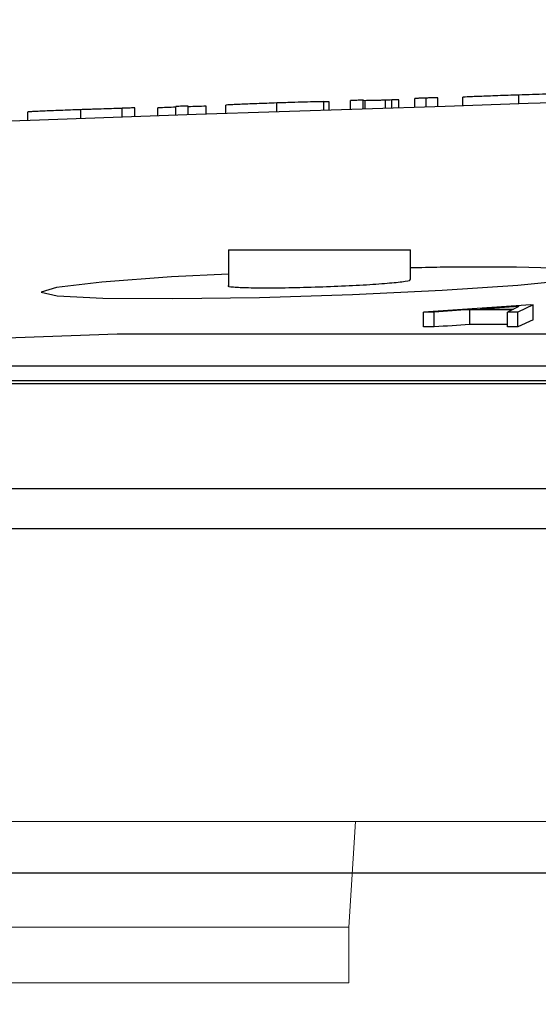
# Model space of a CAD drawing. Units: inches. Extents: x 1229 to 1693, y 196 to 379.
# Drawn here: x 1363 to 1363, y 319 to 320 of the extents above; entities that cross this region are included whole.
import ezdxf

# ---------------------------------------------------------------- set-up
doc = ezdxf.new("R2010")
doc.units = ezdxf.units.IN
doc.header["$MEASUREMENT"] = 0

msp = doc.modelspace()

# ---------------------------------------------------------------- hatches: boundary and pattern name
h = msp.add_hatch()
h.set_pattern_fill('EARTH', color=17, scale=14.7, angle=15)
h.set_pattern_definition([(15, (-6369.2308, -162.3092), (2.5986174, 4.5009374), [3.675, -3.675]), (15, (-6369.5874, -160.978), (2.5986174, 4.5009374), [3.675, -3.675]), (15, (-6369.944, -159.647), (2.5986174, 4.5009374), [3.675, -3.675]), (105, (-6369.6193, -159.0843), (-4.5009374, 2.5986174), [3.675, -3.675]), (105, (-6368.288, -158.7276), (-4.5009374, 2.5986174), [3.675, -3.675]), (105, (-6366.957, -158.371), (-4.5009374, 2.5986174), [3.675, -3.675])])
edge = h.paths.add_edge_path()
edge.add_spline(control_points=[(1267.8143, 244.6217), (1265.48269, 247.23686), (1258.9431, 254.57176), (1255.75507, 267.52847), (1252.16656, 281.00197), (1253.95419, 293.63543), (1247.52028, 303.4923), (1246.81472, 310.10803), (1246.67473, 312.28043)], knot_values=[0, 0, 0, 0, 10.6181865, 29.7814175, 39.6145395, 53.3234574, 67.0448837, 73.6584541, 73.6584541, 73.6584541, 73.6584541], degree=3, periodic=0)
edge.add_spline(control_points=[(1246.67473, 312.28043), (1246.67058, 312.2799), (1246.66642, 312.27937), (1246.66227, 312.27883), (1246.3227, 312.23526), (1245.98312, 312.19168), (1245.64355, 312.14811), (1244.0396, 311.94229), (1242.43564, 311.73647), (1240.83169, 311.53065)], knot_values=[42.8454781, 42.8454781, 42.8454781, 42.8454781, 42.8582037, 42.8582037, 42.8582037, 43.8987558, 43.8987558, 43.8987558, 48.8137482, 48.8137482, 48.8137482, 48.8137482], degree=3, periodic=0)
edge.add_spline(control_points=[(1240.83169, 311.53065), (1240.90595, 310.45536), (1241.00625, 309.33844), (1241.25979, 307.49536), (1241.37566, 306.79293), (1241.59322, 305.72267), (1241.67304, 305.36316), (1241.8494, 304.63946), (1241.94705, 304.27221), (1242.17917, 303.46791), (1242.31666, 303.03383), (1242.91477, 301.2694), (1243.42638, 300.03999), (1244.41744, 297.75673), (1244.89743, 296.70216), (1245.72328, 294.74851), (1246.06827, 293.85062), (1246.42762, 292.67548), (1246.51934, 292.33239), (1246.62962, 291.84011), (1246.66369, 291.67149), (1246.74737, 291.21031), (1246.79235, 290.90941), (1246.94678, 289.63646), (1246.99652, 288.5527), (1247.02513, 286.16722), (1247.00437, 284.86723), (1247.01515, 282.74745), (1247.02688, 281.99511), (1247.07479, 280.82997), (1247.09584, 280.43548), (1247.15161, 279.63464), (1247.18693, 279.22515), (1247.32641, 277.88907), (1247.4586, 276.98157), (1247.76024, 275.25819), (1247.92759, 274.43993), (1248.30468, 272.74964), (1248.51706, 271.88267), (1248.83814, 270.6156), (1248.94561, 270.1988), (1249.15888, 269.37561), (1249.26383, 268.97191), (1249.56411, 267.81195), (1249.7613, 267.04785), (1250.54371, 264.06618), (1251.1676, 261.78609), (1252.68953, 257.18198), (1253.58803, 254.85585), (1255.22117, 251.60208), (1255.75107, 250.64285), (1256.91724, 248.75337), (1257.53283, 247.85663), (1258.7885, 246.1534), (1259.42853, 245.34549), (1260.82386, 243.65759), (1261.58029, 242.78855), (1262.6946, 241.5283), (1263.06268, 241.11547), (1263.42539, 240.70866)], knot_values=[0, 0, 0, 0, 3.0178134, 3.0178134, 4.8207058, 4.8207058, 5.722152, 5.722152, 6.6235981, 6.6235981, 7.7454639, 7.7454639, 11.3043814, 11.3043814, 14.8632989, 14.8632989, 18.4222164, 18.4222164, 19.9884213, 19.9884213, 20.7715237, 20.7715237, 22.071916, 22.071916, 26.0401131, 26.0401131, 30.0083103, 30.0083103, 32.0787139, 32.0787139, 33.1139158, 33.1139158, 34.1491176, 34.1491176, 36.5475559, 36.5475559, 38.8313519, 38.8313519, 41.3854965, 41.3854965, 42.6625689, 42.6625689, 43.9396412, 43.9396412, 46.3039447, 46.3039447, 53.0615491, 53.0615491, 59.8191535, 59.8191535, 62.6748341, 62.6748341, 65.5305146, 65.5305146, 68.3539379, 68.3539379, 71.65744, 71.65744, 73.3091911, 73.3091911, 73.3091911, 73.3091911], degree=3, periodic=0)
edge.add_line((1263.42539, 240.70866), (1267.69033, 238.743))
edge.add_line((1267.69033, 238.743), (1271.97123, 238.65273))
edge.add_line((1271.97123, 238.65273), (1275.8859, 238.57017))
edge.add_line((1275.8859, 238.57017), (1279.87787, 237.44306))
edge.add_line((1279.87787, 237.44306), (1280.8916, 237.37236))
edge.add_line((1280.8916, 237.37236), (1280.8916, 236.5542))
edge.add_line((1280.8916, 236.5542), (1288.97085, 236.5542))
edge.add_spline(control_points=[(1288.97085, 236.5542), (1291.02475, 235.57686), (1301.49841, 230.593), (1322.52795, 234.14974), (1345.60299, 229.204), (1359.0976, 233.1819), (1364.13714, 234.66744)], knot_values=[0, 0, 0, 0, 6.9032326, 35.202434, 61.849041, 77.7314256, 77.7314256, 77.7314256, 77.7314256], degree=3, periodic=0)
edge.add_line((1364.13714, 234.66744), (1363.97779, 236.9167))
edge.add_line((1363.97779, 236.9167), (1381.9644, 236.47835))
edge.add_line((1381.9644, 236.47835), (1383.70605, 236.07788))
edge.add_line((1383.70605, 236.07788), (1384.49118, 236.49633))
edge.add_line((1384.49118, 236.49633), (1391.74375, 236.44899))
edge.add_line((1391.74375, 236.44899), (1391.59745, 236.89939))
edge.add_spline(control_points=[(1391.59745, 236.89939), (1392.49857, 236.67489), (1393.39189, 236.55127), (1395.10559, 236.47164), (1395.92166, 236.51832), (1397.39993, 236.70148), (1398.06293, 236.83637), (1399.23285, 237.1133), (1399.74085, 237.25509), (1400.61326, 237.4962), (1400.97767, 237.59547), (1401.41151, 237.69797), (1401.53435, 237.72441), (1401.70824, 237.7577), (1401.76731, 237.76801), (1401.8802, 237.78577), (1401.9406, 237.79426), (1402.13377, 237.81808), (1402.27852, 237.83174), (1402.75929, 237.86383), (1403.14179, 237.87276), (1404.19547, 237.86838), (1404.91943, 237.84358), (1406.17954, 237.82126), (1406.64978, 237.8169), (1407.43313, 237.82903), (1407.72805, 237.83749), (1408.28491, 237.8641), (1408.54436, 237.88071), (1409.04884, 237.92114), (1409.29718, 237.945), (1410.03042, 238.02557), (1410.5035, 238.09124), (1411.87624, 238.30985), (1412.72942, 238.48375), (1413.87945, 238.73134), (1414.22189, 238.80711), (1414.55353, 238.88047)], knot_values=[4.1734805, 4.1734805, 4.1734805, 4.1734805, 5.5809557, 5.5809557, 7.0229875, 7.0229875, 8.4650194, 8.4650194, 9.9070512, 9.9070512, 11.3490831, 11.3490831, 12.0184141, 12.0184141, 12.418485, 12.418485, 12.818556, 12.818556, 13.6186978, 13.6186978, 15.2189816, 15.2189816, 17.4769464, 17.4769464, 18.6989959, 18.6989959, 19.4014504, 19.4014504, 19.986409, 19.986409, 20.5713675, 20.5713675, 21.7412846, 21.7412846, 24.0811188, 24.0811188, 25.1200209, 25.1200209, 25.1200209, 25.1200209], degree=3, periodic=0)
edge.add_spline(control_points=[(1414.55353, 238.88047), (1415.84915, 238.73823), (1419.28763, 238.36072), (1425.29087, 240.25568), (1427.40925, 246.67731), (1434.18058, 250.3512), (1430.76058, 256.91413), (1430.40778, 260.76895), (1430.21339, 262.89288)], knot_values=[0, 0, 0, 0, 4.0205026, 10.6701611, 16.9623518, 23.9569483, 29.4164141, 36.1156075, 36.1156075, 36.1156075, 36.1156075], degree=3, periodic=0)
edge.add_spline(control_points=[(1430.21339, 262.89288), (1430.53909, 264.03343), (1430.84178, 265.16224), (1431.33647, 267.04739), (1431.53404, 267.81297), (1431.83481, 268.97484), (1431.9399, 269.37903), (1432.15342, 270.20324), (1432.26102, 270.62056), (1432.58246, 271.88925), (1432.79506, 272.75736), (1433.17225, 274.4492), (1433.33952, 275.26782), (1433.64067, 276.99067), (1433.77251, 277.89722), (1433.91156, 279.23176), (1433.94675, 279.64064), (1434.00232, 280.44026), (1434.0233, 280.83415), (1434.07104, 281.99754), (1434.08275, 282.74878), (1434.09351, 284.86752), (1434.07275, 286.1675), (1434.10137, 288.55294), (1434.15113, 289.63669), (1434.30554, 290.9094), (1434.35048, 291.2101), (1434.43413, 291.67117), (1434.46821, 291.83985), (1434.57852, 292.33232), (1434.67027, 292.67551), (1435.02563, 293.83758), (1435.36345, 294.71964), (1435.78265, 295.71382), (1435.7978, 295.74964), (1435.81304, 295.78556)], knot_values=[23.6049834, 23.6049834, 23.6049834, 23.6049834, 27.0032199, 27.0032199, 29.3721315, 29.3721315, 30.6506876, 30.6506876, 31.9292438, 31.9292438, 34.4863561, 34.4863561, 36.7707005, 36.7707005, 39.1661702, 39.1661702, 40.1999203, 40.1999203, 41.2336705, 41.2336705, 43.3011708, 43.3011708, 47.2693649, 47.2693649, 51.2375591, 51.2375591, 52.5370649, 52.5370649, 53.3204521, 53.3204521, 54.8872265, 54.8872265, 58.3884631, 58.3884631, 58.518917, 58.518917, 58.518917, 58.518917], degree=3, periodic=0)
edge.add_spline(control_points=[(1435.81304, 295.78556), (1438.03735, 298.71456), (1443.51613, 305.92906), (1452.48772, 311.8098), (1455.43052, 317.69742), (1455.95561, 318.74794)], knot_values=[0, 0, 0, 0, 11.2537817, 27.719554, 31.2956006, 31.2956006, 31.2956006, 31.2956006], degree=3, periodic=0)
edge.add_line((1455.95561, 318.74794), (1451.78035, 318.25957))
edge.add_spline(control_points=[(1451.78035, 318.25957), (1451.38559, 318.21339), (1450.99083, 318.16722), (1450.59595, 318.12249)], knot_values=[16.3682971, 16.3682971, 16.3682971, 16.3682971, 17.5842132, 17.5842132, 17.5842132, 17.5842132], degree=3, periodic=0)
edge.add_spline(control_points=[(1450.59595, 318.12249), (1450.49607, 318.11118), (1450.39619, 318.09995), (1450.29629, 318.08885)], knot_values=[16.0607525, 16.0607525, 16.0607525, 16.0607525, 16.3682971, 16.3682971, 16.3682971, 16.3682971], degree=3, periodic=0)
edge.add_line((1450.29626, 318.08869), (1450.29628, 318.08881))
edge.add_spline(control_points=[(1450.29629, 318.08885), (1450.24911, 318.08361), (1450.20192, 318.07839), (1450.15473, 318.07319)], knot_values=[15.9154789, 15.9154789, 15.9154789, 15.9154789, 16.0607525, 16.0607525, 16.0607525, 16.0607525], degree=3, periodic=0)
edge.add_spline(control_points=[(1450.15473, 318.07319), (1450.05743, 318.06249), (1449.96012, 318.05191), (1449.86281, 318.04147)], knot_values=[15.6159591, 15.6159591, 15.6159591, 15.6159591, 15.9154789, 15.9154789, 15.9154789, 15.9154789], degree=3, periodic=0)
edge.add_spline(control_points=[(1449.86281, 318.04147), (1449.77328, 318.03187), (1449.68374, 318.02238), (1449.59419, 318.01304)], knot_values=[15.3404111, 15.3404111, 15.3404111, 15.3404111, 15.6159591, 15.6159591, 15.6159591, 15.6159591], degree=3, periodic=0)
edge.add_spline(control_points=[(1449.59419, 318.01304), (1449.12002, 317.96354), (1448.64555, 317.9179), (1448.17057, 317.8786)], knot_values=[13.8813589, 13.8813589, 13.8813589, 13.8813589, 15.3404111, 15.3404111, 15.3404111, 15.3404111], degree=3, periodic=0)
edge.add_spline(control_points=[(1448.17057, 317.8786), (1447.5018, 317.82327), (1446.45416, 317.75642), (1445.40271, 317.73744), (1445.02323, 317.73406)], knot_values=[10.6680146, 10.6680146, 10.6680146, 10.6680146, 12.722348, 13.8813589, 13.8813589, 13.8813589, 13.8813589], degree=3, periodic=0)
edge.add_line((1445.02323, 317.73406), (1444.97976, 317.68754))
edge.add_line((1444.97976, 317.68754), (1444.96929, 317.7336))
edge.add_spline(control_points=[(1444.96929, 317.7336), (1444.75477, 317.73188), (1444.54018, 317.73122), (1444.32556, 317.73112)], knot_values=[9.9579416, 9.9579416, 9.9579416, 9.9579416, 10.6131031, 10.6131031, 10.6131031, 10.6131031], degree=3, periodic=0)
edge.add_spline(control_points=[(1444.32556, 317.73112), (1444.19329, 317.73106), (1444.06101, 317.73122), (1443.92873, 317.73148)], knot_values=[9.554156, 9.554156, 9.554156, 9.554156, 9.9579416, 9.9579416, 9.9579416, 9.9579416], degree=3, periodic=0)
edge.add_spline(control_points=[(1443.92873, 317.73148), (1443.79993, 317.73173), (1443.67114, 317.73207), (1443.54236, 317.7324)], knot_values=[9.1610014, 9.1610014, 9.1610014, 9.1610014, 9.554156, 9.554156, 9.554156, 9.554156], degree=3, periodic=0)
edge.add_spline(control_points=[(1443.54236, 317.7324), (1443.33505, 317.73293), (1443.12778, 317.73342), (1442.92057, 317.73343)], knot_values=[8.5281258, 8.5281258, 8.5281258, 8.5281258, 9.1610014, 9.1610014, 9.1610014, 9.1610014], degree=3, periodic=0)
edge.add_spline(control_points=[(1442.92057, 317.73343), (1442.19792, 317.73345), (1441.47617, 317.72755), (1440.7571, 317.69666)], knot_values=[6.320869, 6.320869, 6.320869, 6.320869, 8.5281258, 8.5281258, 8.5281258, 8.5281258], degree=3, periodic=0)
edge.add_spline(control_points=[(1440.7571, 317.69666), (1440.6511, 317.69211), (1440.54516, 317.68701), (1440.43929, 317.68131)], knot_values=[5.9954951, 5.9954951, 5.9954951, 5.9954951, 6.320869, 6.320869, 6.320869, 6.320869], degree=3, periodic=0)
edge.add_spline(control_points=[(1440.43929, 317.68131), (1440.38524, 317.6784), (1440.33121, 317.67533), (1440.27719, 317.6721)], knot_values=[5.8293898, 5.8293898, 5.8293898, 5.8293898, 5.9954951, 5.9954951, 5.9954951, 5.9954951], degree=3, periodic=0)
edge.add_spline(control_points=[(1440.27719, 317.6721), (1440.15404, 317.66473), (1440.03097, 317.6565), (1439.90801, 317.64731)], knot_values=[5.4506768, 5.4506768, 5.4506768, 5.4506768, 5.8293898, 5.8293898, 5.8293898, 5.8293898], degree=3, periodic=0)
edge.add_spline(control_points=[(1439.90801, 317.64731), (1439.84996, 317.64297), (1439.79193, 317.63842), (1439.73393, 317.63364)], knot_values=[5.2718857, 5.2718857, 5.2718857, 5.2718857, 5.4506768, 5.4506768, 5.4506768, 5.4506768], degree=3, periodic=0)
edge.add_spline(control_points=[(1439.73393, 317.63364), (1439.59769, 317.62242), (1439.46157, 317.60998), (1439.3256, 317.59616)], knot_values=[4.8519467, 4.8519467, 4.8519467, 4.8519467, 5.2718857, 5.2718857, 5.2718857, 5.2718857], degree=3, periodic=0)
edge.add_spline(control_points=[(1439.3256, 317.59616), (1439.25861, 317.58936), (1437.6884, 317.422), (1436.13781, 317.06391), (1434.65334, 316.72109)], knot_values=[0, 0, 0, 0, 0.2069175, 4.8519467, 4.8519467, 4.8519467, 4.8519467], degree=3, periodic=0)
edge.add_spline(control_points=[(1434.65334, 316.72109), (1434.62016, 316.04476), (1434.58698, 315.36843), (1434.5538, 314.6921), (1434.40737, 311.7072), (1434.03904, 304.19922), (1427.1437, 293.63543), (1428.93133, 281.00197), (1425.34282, 267.52847), (1422.15478, 254.57176), (1415.61519, 247.23686), (1413.28359, 244.6217)], knot_values=[0, 0, 0, 0, 2.0517473, 2.0517473, 2.0517473, 11.1068985, 24.8283248, 38.5372427, 48.3703647, 67.5335957, 78.1517822, 78.1517822, 78.1517822, 78.1517822], degree=3, periodic=0)
edge.add_spline(control_points=[(1413.28359, 244.6217), (1411.52272, 244.2322), (1407.45992, 243.33351), (1399.96832, 244.38315), (1394.67492, 240.99896), (1389.3648, 244.29815), (1389.00784, 243.30675), (1388.97419, 243.2133)], knot_values=[0, 0, 0, 0, 5.5160168, 12.7269962, 22.0235978, 24.8281773, 25.1200209, 25.1200209, 25.1200209, 25.1200209], degree=3, periodic=0)
edge.add_line((1388.97419, 243.2133), (1388.6239, 243.19771))
edge.add_line((1388.6239, 243.19771), (1386.0018, 243.17837))
edge.add_line((1386.0018, 243.17837), (1385.42605, 243.18283))
edge.add_line((1385.42605, 243.18283), (1385.09826, 243.00814))
edge.add_line((1385.09826, 243.00814), (1384.23355, 242.98411))
edge.add_line((1384.23355, 242.98411), (1383.51633, 242.78149))
edge.add_line((1383.51633, 242.78149), (1383.53612, 242.68361))
edge.add_line((1383.53612, 242.68361), (1383.63408, 242.38205))
edge.add_line((1383.63408, 242.38205), (1383.15536, 242.38517))
edge.add_line((1383.15536, 242.38517), (1383.12735, 242.37211))
edge.add_line((1383.12735, 242.37211), (1383.02305, 242.37684))
edge.add_line((1383.02305, 242.37684), (1382.88085, 242.30106))
edge.add_line((1382.88085, 242.30106), (1382.70231, 242.34211))
edge.add_line((1382.70231, 242.34211), (1382.55674, 242.34566))
edge.add_line((1382.55674, 242.34566), (1382.48806, 243.01071))
edge.add_line((1382.48806, 243.01071), (1381.52501, 242.9977))
edge.add_line((1381.52501, 242.9977), (1369.71281, 242.99811))
edge.add_line((1369.71281, 242.99811), (1367.13472, 242.9801))
edge.add_line((1367.13472, 242.9801), (1362.94738, 242.9631))
edge.add_line((1362.94738, 242.9631), (1361.22199, 242.96986))
edge.add_line((1361.22199, 242.96986), (1359.60168, 242.99597))
edge.add_line((1359.60168, 242.99597), (1358.27922, 242.35583))
edge.add_line((1358.27922, 242.35583), (1358.28046, 242.42659))
edge.add_line((1358.28046, 242.42659), (1357.82012, 242.40477))
edge.add_line((1357.82012, 242.40477), (1357.66096, 242.87434))
edge.add_line((1357.66096, 242.87434), (1357.69923, 242.33411))
edge.add_line((1357.69923, 242.33411), (1357.29809, 242.4342))
edge.add_line((1357.29809, 242.4342), (1357.27069, 242.99134))
edge.add_line((1357.27069, 242.99134), (1356.84609, 242.99134))
edge.add_line((1356.84609, 242.99134), (1355.2101, 242.98501))
edge.add_line((1355.2101, 242.98501), (1353.63826, 242.84507))
edge.add_line((1353.63826, 242.84507), (1351.40592, 242.90074))
edge.add_line((1351.40592, 242.90074), (1350.67773, 242.80531))
edge.add_line((1350.67773, 242.80531), (1349.33505, 243.13883))
edge.add_line((1349.33505, 243.13883), (1348.63471, 243.21438))
edge.add_line((1348.63471, 243.21438), (1347.42503, 242.65372))
edge.add_line((1347.42503, 242.65372), (1346.54165, 242.31971))
edge.add_line((1346.54165, 242.31971), (1345.26019, 242.38248))
edge.add_line((1345.26019, 242.38248), (1344.39444, 242.38248))
edge.add_line((1344.39444, 242.38248), (1343.58886, 242.38915))
edge.add_line((1343.58886, 242.38915), (1342.72623, 242.40746))
edge.add_line((1342.72623, 242.40746), (1342.5463, 242.52215))
edge.add_line((1342.5463, 242.52215), (1342.46402, 242.52652))
edge.add_line((1342.46402, 242.52652), (1341.80777, 242.80221))
edge.add_line((1341.80777, 242.80221), (1340.54894, 243.28882))
edge.add_line((1340.54894, 243.28882), (1339.5639, 243.24137))
edge.add_line((1339.5639, 243.24137), (1337.69339, 242.70332))
edge.add_line((1337.69339, 242.70332), (1337.32259, 242.45647))
edge.add_line((1337.32259, 242.45647), (1336.91107, 242.38093))
edge.add_line((1336.91107, 242.38093), (1335.05631, 242.30234))
edge.add_line((1335.05631, 242.30234), (1333.6862, 242.38433))
edge.add_line((1333.6862, 242.38433), (1333.12955, 242.34624))
edge.add_line((1333.12955, 242.34624), (1332.33918, 242.61673))
edge.add_line((1332.33918, 242.61673), (1330.96779, 243.204))
edge.add_line((1330.96779, 243.204), (1328.92998, 242.76509))
edge.add_line((1328.92998, 242.76509), (1327.4769, 242.32689))
edge.add_line((1327.4769, 242.32689), (1325.79766, 242.38637))
edge.add_line((1325.79766, 242.38637), (1323.99268, 242.35973))
edge.add_line((1323.99268, 242.35973), (1322.56994, 242.61067))
edge.add_line((1322.56994, 242.61067), (1320.23263, 243.30095))
edge.add_line((1320.23263, 243.30095), (1319.6211, 243.39556))
edge.add_line((1319.6211, 243.39556), (1319.10427, 243.0467))
edge.add_line((1319.10427, 243.0467), (1318.28951, 242.97394))
edge.add_line((1318.28951, 242.97394), (1315.58071, 242.95778))
edge.add_line((1315.58071, 242.95778), (1313.89131, 242.9992))
edge.add_line((1313.89131, 242.9992), (1313.01215, 242.37412))
edge.add_line((1313.01215, 242.37412), (1311.98071, 242.37412))
edge.add_line((1311.98071, 242.37412), (1311.40542, 242.77379))
edge.add_line((1311.40542, 242.77379), (1289.52035, 242.99054))
edge.add_line((1289.52035, 242.99054), (1287.88059, 242.42304))
edge.add_line((1287.88059, 242.42304), (1286.7692, 242.42304))
edge.add_line((1286.7692, 242.42304), (1286.69972, 242.9996))
edge.add_line((1286.69972, 242.9996), (1285.24772, 243.01743))
edge.add_line((1285.24772, 243.01743), (1285.15595, 243.19054))
edge.add_line((1285.15595, 243.19054), (1281.67346, 243.13395))
edge.add_line((1281.67346, 243.13395), (1280.89195, 243.26662))
edge.add_line((1280.89195, 243.26662), (1276.7608, 244.43303))
edge.add_line((1276.7608, 244.43303), (1272.0952, 244.53142))
edge.add_line((1272.0952, 244.53142), (1267.8143, 244.6217))

# ---------------------------------------------------------------- linework, layer by layer
at = {"color": 116, "linetype": 'Continuous', "lineweight": 25}
for p, q in [((1363.31748, 319.87081), (1363.31748, 319.88245)), ((1363.3328, 319.87131), (1363.3328, 319.88308)), ((1363.34811, 319.87181), (1363.34811, 319.88345)), ((1363.38109, 319.87288), (1363.38109, 319.88406)), ((1363.45489, 319.87527), (1363.45489, 319.88704)), ((1362.93114, 319.85781), (1362.93114, 319.86956)), ((1362.94763, 319.85838), (1362.94763, 319.87013)), ((1362.97825, 319.85943), (1362.97825, 319.87015)), ((1363.00181, 319.86024), (1363.00181, 319.87199)), ((1363.0183, 319.8608), (1363.0183, 319.87256)), ((1363.04186, 319.8616), (1363.04186, 319.87232)), ((1363.06777, 319.86248), (1363.06777, 319.87366)), ((1363.13532, 319.86476), (1363.13532, 319.87654)), ((1363.19734, 319.86684), (1363.19734, 319.8783)), ((1363.20441, 319.87828), (1363.19734, 319.87804)), ((1363.20441, 319.86708), (1363.20441, 319.87828)), ((1363.23268, 319.86801), (1363.23268, 319.87977)), ((1363.24917, 319.86856), (1363.24917, 319.88032)), ((1363.25211, 319.86866), (1363.25211, 319.87961)), ((1363.2788, 319.86954), (1363.2788, 319.88023)), ((1363.28723, 319.86982), (1363.28723, 319.88053)), ((1363.29628, 319.87011), (1363.29628, 319.8807)), ((1362.80628, 319.85346), (1362.80628, 319.86463)), ((1362.87629, 319.85591), (1362.87629, 319.86768)), ((1363.0713, 319.68275), (1363.0713, 319.63528)), ((1363.0713, 319.68275), (1363.312, 319.68275)), ((1363.312, 319.64326), (1363.312, 319.68275)), ((1363.47066, 319.60983), (1363.32892, 319.6005)), ((1363.4552, 319.60787), (1363.44808, 319.6045)), ((1363.47385, 319.60983), (1363.45388, 319.60051)), ((1363.47066, 319.60983), (1363.47385, 319.60983)), ((1363.47385, 319.5902), (1363.47385, 319.60983)), ((1363.32892, 319.58086), (1363.32892, 319.6005)), ((1363.34336, 319.58087), (1363.34336, 319.6005)), ((1363.39014, 319.58395), (1363.39014, 319.60359)), ((1363.44603, 319.6036), (1363.43996, 319.60052)), ((1363.43996, 319.58088), (1363.43996, 319.60052)), ((1363.45388, 319.58088), (1363.45388, 319.60051)), ((1363.47385, 319.5902), (1363.45388, 319.58088)), ((1362.92449, 319.5711), (1362.34535, 319.55061)), ((1368.24305, 319.5711), (1362.92449, 319.5711)), ((1362.57755, 319.52965), (1368.1434, 319.52965)), ((1355.98767, 319.50593), (1368.73435, 319.50593)), ((1362.57755, 319.51001), (1368.1434, 319.51001)), ((1368.71863, 319.36695), (1355.85067, 319.36695)), ((1364.14034, 318.85955), (1360.20658, 318.85955))]:
    msp.add_line(p, q, dxfattribs=at)
at = {"color": 116, "linetype": 'Continuous', "lineweight": 15}
for p, q in [((1361.87066, 318.92788), (1363.23935, 318.92788)), ((1363.23935, 318.92788), (1363.23038, 318.78809)), ((1363.5278, 318.92788), (1363.23935, 318.92788)), ((1361.95295, 318.78809), (1363.23038, 318.78809)), ((1363.23038, 318.78809), (1363.23038, 318.71452)), ((1361.95295, 318.71452), (1363.23038, 318.71452))]:
    msp.add_line(p, q, dxfattribs=at)
at = {"color": 116, "linetype": 'Continuous', "lineweight": 25, "flags": 128}
for points in [[(1362.94763, 319.87013), (1362.94557, 319.87006), (1362.94351, 319.86999), (1362.94144, 319.86992), (1362.93938, 319.86985), (1362.93732, 319.86978), (1362.93526, 319.86971), (1362.9332, 319.86963), (1362.93114, 319.86956)], [(1363.00181, 319.87096), (1362.99887, 319.87085), (1362.99592, 319.87075), (1362.99298, 319.87065), (1362.99003, 319.87055), (1362.98709, 319.87045), (1362.98414, 319.87035), (1362.9812, 319.87025), (1362.97825, 319.87015)], [(1363.0183, 319.87256), (1363.01624, 319.87249), (1363.01418, 319.87242), (1363.01212, 319.87235), (1363.01006, 319.87227), (1363.008, 319.8722), (1363.00593, 319.87213), (1363.00387, 319.87206), (1363.00181, 319.87199)], [(1363.04186, 319.87232), (1363.03891, 319.87222), (1363.03597, 319.87212), (1363.03303, 319.87202), (1363.03008, 319.87192), (1363.02714, 319.87182), (1363.02419, 319.87172), (1363.02125, 319.87162), (1363.0183, 319.87152)], [(1363.24917, 319.88032), (1363.24711, 319.88025), (1363.24504, 319.88018), (1363.24298, 319.88011), (1363.24092, 319.88004), (1363.23886, 319.87997), (1363.2368, 319.87991), (1363.23474, 319.87984), (1363.23268, 319.87977)], [(1363.29628, 319.8807), (1363.29515, 319.88068), (1363.29402, 319.88066), (1363.29289, 319.88064), (1363.29176, 319.88062), (1363.29062, 319.8806), (1363.28949, 319.88058), (1363.28836, 319.88055), (1363.28723, 319.88053)], [(1363.0713, 319.65072), (1362.99603, 319.64678), (1362.90405, 319.63993), (1362.84448, 319.63297), (1362.82415, 319.62669), (1362.8454, 319.6218), (1362.90572, 319.61887), (1362.99818, 319.61821), (1363.11231, 319.61988), (1363.23534, 319.62371), (1363.35352, 319.62926), (1363.4536, 319.63592), (1363.52421, 319.64293), (1363.55726, 319.64951), (1363.54894, 319.65489), (1363.50026, 319.65848), (1363.45172, 319.65962), (1363.45172, 319.65962)], [(1363.4552, 319.60787), (1363.44876, 319.60745), (1363.44233, 319.60702), (1363.43589, 319.6066), (1363.42945, 319.60618), (1363.42301, 319.60576), (1363.41657, 319.60534), (1363.41014, 319.60491), (1363.4037, 319.60449)], [(1363.34336, 319.6005), (1363.34156, 319.6005), (1363.33975, 319.6005), (1363.33795, 319.6005), (1363.33614, 319.6005), (1363.33433, 319.6005), (1363.33253, 319.6005), (1363.33072, 319.6005), (1363.32892, 319.6005)], [(1363.39014, 319.60359), (1363.38429, 319.6032), (1363.37845, 319.60282), (1363.3726, 319.60243), (1363.36675, 319.60205), (1363.3609, 319.60166), (1363.35506, 319.60128), (1363.34921, 319.60089), (1363.34336, 319.6005)], [(1363.44603, 319.6036), (1363.43904, 319.6036), (1363.43206, 319.6036), (1363.42507, 319.6036), (1363.41809, 319.6036), (1363.4111, 319.60359), (1363.40411, 319.60359), (1363.39713, 319.60359), (1363.39014, 319.60359)], [(1363.4037, 319.60449), (1363.40925, 319.60449), (1363.4148, 319.60449), (1363.42034, 319.6045), (1363.42589, 319.6045), (1363.43144, 319.6045), (1363.43699, 319.6045), (1363.44254, 319.6045), (1363.44808, 319.6045)], [(1363.45388, 319.60051), (1363.45214, 319.60051), (1363.4504, 319.60052), (1363.44866, 319.60052), (1363.44692, 319.60052), (1363.44518, 319.60052), (1363.44344, 319.60052), (1363.4417, 319.60052), (1363.43996, 319.60052)], [(1363.39014, 319.58395), (1363.38429, 319.58357), (1363.37845, 319.58318), (1363.3726, 319.5828), (1363.36675, 319.58241), (1363.3609, 319.58203), (1363.35506, 319.58164), (1363.34921, 319.58125), (1363.34336, 319.58087)], [(1363.43996, 319.58396), (1363.43904, 319.58396), (1363.43206, 319.58396), (1363.42507, 319.58396), (1363.41809, 319.58396), (1363.4111, 319.58396), (1363.40411, 319.58396), (1363.39713, 319.58395), (1363.39014, 319.58395)], [(1363.34336, 319.58087), (1363.34156, 319.58087), (1363.33975, 319.58086), (1363.33795, 319.58086), (1363.33614, 319.58086), (1363.33433, 319.58086), (1363.33253, 319.58086), (1363.33072, 319.58086), (1363.32892, 319.58086)], [(1363.45388, 319.58088), (1363.45214, 319.58088), (1363.4504, 319.58088), (1363.44866, 319.58088), (1363.44692, 319.58088), (1363.44518, 319.58088), (1363.44344, 319.58088), (1363.4417, 319.58088), (1363.43996, 319.58088)]]:
    msp.add_lwpolyline(points, dxfattribs=at)
at = {"color": 116, "linetype": 'Continuous', "lineweight": 25}
msp.add_arc((1370.38626, 104.06587), 215.92068, 89.3337494, 93.0585543, dxfattribs=at)
for points, knots in [([(1363.3328, 319.88308), (1363.33079, 319.88302), (1363.32882, 319.88295), (1363.3251, 319.88282), (1363.32343, 319.88275), (1363.3206, 319.88264), (1363.31942, 319.88258), (1363.31785, 319.8825), (1363.3176, 319.88247), (1363.31748, 319.88245)], [0, 0, 0, 0, 0.25, 0.25, 0.5, 0.5, 0.75, 0.75, 1, 1, 1, 1]), ([(1363.34811, 319.88345), (1363.34799, 319.88347), (1363.34779, 319.88348), (1363.34624, 319.88346), (1363.34504, 319.88343), (1363.3422, 319.88337), (1363.34056, 319.88332), (1363.33681, 319.88321), (1363.33482, 319.88315), (1363.3328, 319.88308)], [0, 0, 0, 0, 0.25, 0.25, 0.5, 0.5, 0.75, 0.75, 1, 1, 1, 1]), ([(1363.45489, 319.88704), (1363.4502, 319.88689), (1363.44553, 319.88674), (1363.43635, 319.88643), (1363.43182, 319.88627), (1363.42291, 319.88596), (1363.4187, 319.88581), (1363.41069, 319.88551), (1363.4069, 319.88536), (1363.39995, 319.88508), (1363.39677, 319.88495), (1363.39115, 319.8847), (1363.3887, 319.88459), (1363.38484, 319.88439), (1363.38342, 319.8843), (1363.38201, 319.8842), (1363.38164, 319.88416), (1363.38121, 319.88411), (1363.38115, 319.88409), (1363.38109, 319.88406)], [0, 0, 0, 0, 0.125, 0.125, 0.25, 0.25, 0.375, 0.375, 0.5, 0.5, 0.625, 0.625, 0.75, 0.75, 0.875, 0.875, 0.9375, 0.9375, 1, 1, 1, 1]), ([(1363.51772, 319.88878), (1363.516, 319.88875), (1363.51421, 319.88871), (1363.51021, 319.88863), (1363.50804, 319.88858), (1363.50116, 319.88841), (1363.4959, 319.88827), (1363.48492, 319.88796), (1363.479, 319.88779), (1363.46708, 319.88743), (1363.46102, 319.88724), (1363.45489, 319.88704)], [0, 0, 0, 0, 0.125, 0.125, 0.25, 0.25, 0.5, 0.5, 0.75, 0.75, 1, 1, 1, 1]), ([(1362.93114, 319.86936), (1362.92766, 319.86928), (1362.92412, 319.86919), (1362.91602, 319.86896), (1362.91147, 319.86883), (1362.902, 319.86854), (1362.89706, 319.86838), (1362.88939, 319.86813), (1362.88679, 319.86804), (1362.88155, 319.86786), (1362.87892, 319.86777), (1362.87629, 319.86768)], [0, 0, 0, 0, 0.25, 0.25, 0.5, 0.5, 0.75, 0.75, 0.875, 0.875, 1, 1, 1, 1]), ([(1363.13532, 319.87654), (1363.13081, 319.87639), (1363.12632, 319.87624), (1363.11754, 319.87593), (1363.11322, 319.87577), (1363.10478, 319.87546), (1363.10075, 319.87531), (1363.09336, 319.87501), (1363.08992, 319.87487), (1363.08391, 319.87461), (1363.08121, 319.87449), (1363.07641, 319.87426), (1363.07436, 319.87415), (1363.07106, 319.87397), (1363.06979, 319.87389), (1363.06816, 319.87375), (1363.0679, 319.8737), (1363.06777, 319.87366)], [0, 0, 0, 0, 0.125, 0.125, 0.25, 0.25, 0.375, 0.375, 0.5, 0.5, 0.625, 0.625, 0.75, 0.75, 0.875, 0.875, 1, 1, 1, 1]), ([(1363.19734, 319.8783), (1363.19578, 319.87827), (1363.1942, 319.87824), (1363.19064, 319.87817), (1363.18872, 319.87812), (1363.1824, 319.87797), (1363.17737, 319.87784), (1363.16649, 319.87753), (1363.16047, 319.87735), (1363.15123, 319.87706), (1363.1481, 319.87696), (1363.14174, 319.87675), (1363.13852, 319.87665), (1363.13532, 319.87654)], [0, 0, 0, 0, 0.125, 0.125, 0.25, 0.25, 0.5, 0.5, 0.75, 0.75, 0.875, 0.875, 1, 1, 1, 1]), ([(1363.25211, 319.87961), (1363.25035, 319.87962), (1363.24993, 319.87968), (1363.24924, 319.87979), (1363.24917, 319.87986), (1363.24917, 319.87993)], [0, 0, 0, 0, 0.5, 0.5, 1, 1, 1, 1]), ([(1363.2788, 319.88023), (1363.27704, 319.88018), (1363.27529, 319.88012), (1363.27194, 319.88002), (1363.27031, 319.87997), (1363.26576, 319.87985), (1363.26306, 319.87978), (1363.25975, 319.87971), (1363.25879, 319.87969), (1363.25702, 319.87966), (1363.25622, 319.87965), (1363.25411, 319.87962), (1363.25306, 319.87962), (1363.25211, 319.87961)], [0, 0, 0, 0, 0.125, 0.125, 0.25, 0.25, 0.5, 0.5, 0.625, 0.625, 0.75, 0.75, 1, 1, 1, 1]), ([(1363.28723, 319.88053), (1363.28588, 319.88048), (1363.28453, 319.88043), (1363.28172, 319.88033), (1363.28027, 319.88028), (1363.2788, 319.88023)], [0, 0, 0, 0, 0.5, 0.5, 1, 1, 1, 1]), ([(1362.87629, 319.86768), (1362.87169, 319.86752), (1362.86711, 319.86736), (1362.85815, 319.86703), (1362.85368, 319.86687), (1362.84518, 319.86654), (1362.84119, 319.86638), (1362.83364, 319.86607), (1362.83007, 319.86592), (1362.82356, 319.86564), (1362.82057, 319.8655), (1362.81537, 319.86526), (1362.81316, 319.86514), (1362.80965, 319.86495), (1362.80838, 319.86486), (1362.80668, 319.86472), (1362.80641, 319.86467), (1362.80628, 319.86463)], [0, 0, 0, 0, 0.125, 0.125, 0.25, 0.25, 0.375, 0.375, 0.5, 0.5, 0.625, 0.625, 0.75, 0.75, 0.875, 0.875, 1, 1, 1, 1]), ([(1363.45172, 319.65962), (1363.42048, 319.65989), (1363.37888, 319.66024), (1363.32534, 319.65905), (1363.312, 319.65876)], [0, 0, 0, 0, 0.7508431, 1, 1, 1, 1]), ([(1363.07139, 319.63528), (1363.07136, 319.63527), (1363.06909, 319.63458), (1363.07712, 319.63358), (1363.09597, 319.63256), (1363.1272, 319.63235), (1363.16522, 319.63291), (1363.20633, 319.63419), (1363.24571, 319.63604), (1363.27931, 319.63827), (1363.30205, 319.64058), (1363.31277, 319.64235), (1363.31098, 319.64309), (1363.31057, 319.64326)], [0, 0, 0, 0, 0.0013812, 0.1089378, 0.2163338, 0.3235707, 0.43072, 0.5378912, 0.6451838, 0.7526446, 0.8602469, 0.9679018, 1, 1, 1, 1]), ([(1359.99213, 319.31484), (1360.56214, 319.31484), (1361.18129, 319.31484), (1362.50041, 319.31484), (1363.20036, 319.31484), (1363.93084, 319.31484)], [0, 0, 0, 0, 0.5, 0.5, 1, 1, 1, 1])]:
    msp.add_open_spline(points, degree=3, knots=knots, dxfattribs=at)

doc.saveas('drawing.dxf')
